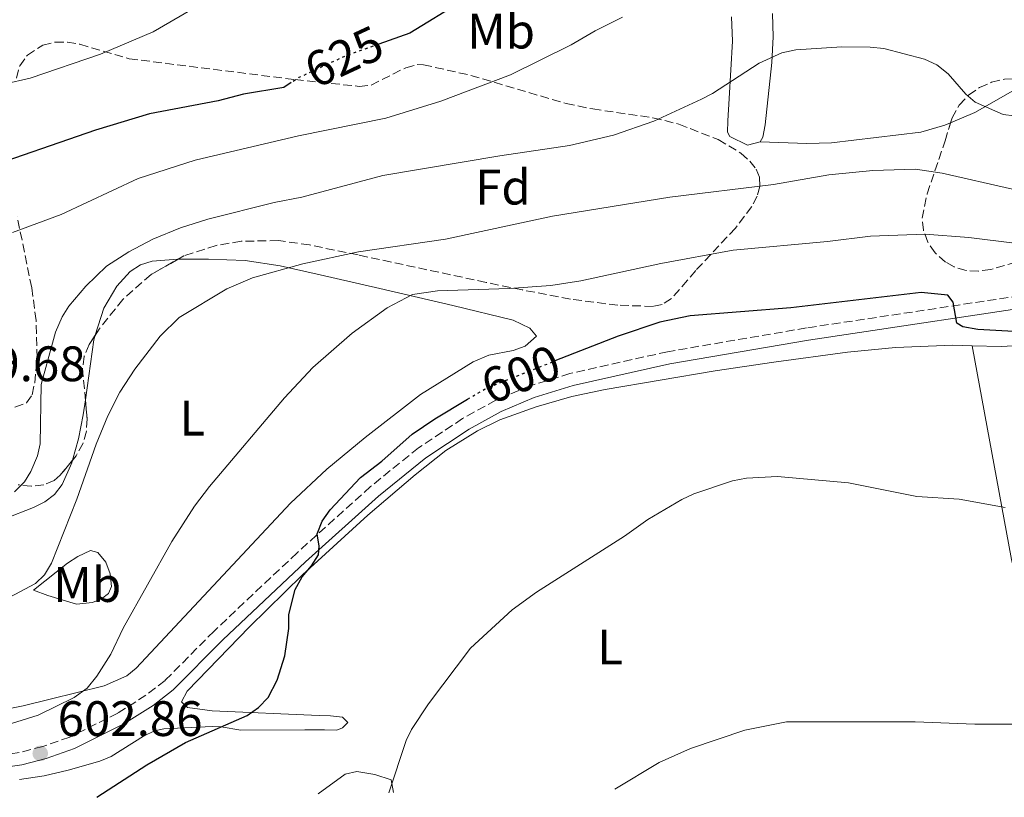
# Model space of a CAD drawing. Units: metres. Extents: x 607556 to 611009, y 4722327 to 4724694.
# Drawn here: x 610386 to 610584, y 4722371 to 4722528 of the extents above; entities that cross this region are included whole.
import ezdxf
from ezdxf.enums import TextEntityAlignment as Align

# ---------------------------------------------------------------- set-up
doc = ezdxf.new("R2010")
doc.units = ezdxf.units.M
doc.header["$MEASUREMENT"] = 0
doc.linetypes.add('DGN Style 3', pattern=[2.435890702152634, 1.739921930109024, -0.6959687720436097])
doc.linetypes.add('DGN Style 5', pattern=[1.217945351076317, 0.5219765790327072, -0.6959687720436097])
for name, color, linetype, lineweight in [('Camino', 7, 'DGN Style 3', 0), ('Cota de curva de nivel directora', 7, 'Continuous', 0), ('Cota de punto acotado terreno', 7, 'Continuous', 0), ('Curva de nivel directora', 30, 'Continuous', 30), ('Curva de nivel directora no vista', 30, 'DGN Style 5', 30), ('Curva de nivel intermedia', 30, 'Continuous', 0), ('Etiqueta de uso rústico', 92, 'Continuous', 0), ('Etiqueta de zona arbolada', 92, 'Continuous', 0), ('Línea de cambio de uso (parcela vista)', 92, 'Continuous', 0), ('Margen derecho', 7, 'Continuous', 0), ('Punto acotado terreno (símbolo)', 7, 'Continuous', 0), ('Zona arbolada', 92, 'DGN Style 3', 0)]:
    doc.layers.add(name, color=color, linetype=linetype, lineweight=lineweight)
doc.styles.add('Style-Arial', font='arial.ttf')

# ---------------------------------------------------------------- blocks, each defined once
blk = doc.blocks.new('5PATER')
at = {"layer": 'Punto acotado terreno (símbolo)', "linetype": 'Continuous', "lineweight": 0}
h = blk.add_hatch(color=51, dxfattribs=at)
edge = h.paths.add_edge_path()
edge.add_ellipse((0, 0), major_axis=(-0.1095731443231308, -0.1110710700762829), ratio=0.9994222409660317, start_angle=0, end_angle=360)

msp = doc.modelspace()

# ---------------------------------------------------------------- linework, layer by layer
at = {"layer": 'Camino', "color": 7, "linetype": 'DGN Style 3', "lineweight": 0}
msp.add_polyline3d([(610597.05, 4722473.869999999, 601.7200000000012), (610544.4299999994, 4722465.939999999, 598.5399999999937), (610516.4899999974, 4722461.16, 598.5500000000029), (610496.859999998, 4722456.779999999, 598.8999999999943), (610488.8200000003, 4722454.27, 599.0399999999936), (610481.9400000004, 4722451.390000001, 599.2700000000041), (610475.2699999984, 4722447.7, 599.25), (610466.3999999971, 4722441.810000001, 599.3800000000048), (610456.7499999999, 4722434.020000001, 599.529999999999), (610441.989999999, 4722420.699999999, 600.279999999999), (610425.2699999998, 4722404.930000001, 601.1300000000048), (610415.4200000014, 4722395.000000001, 601.7700000000041), (610411.5700000002, 4722392.03, 601.800000000003), (610405.8999999973, 4722388.420000001, 602.1600000000036), (610396.2500000002, 4722383.61, 602.779999999999), (610390.8099999976, 4722381.710000001, 602.8500000000059), (610386.0899999992, 4722380.49, 602.7400000000056), (610372.3999999987, 4722378.49, 602.929999999993), (610355.2600000015, 4722377.300000001, 603.6699999999984), (610338.5799999982, 4722377.66, 603.8999999999943), (610308.5700000008, 4722378.230000001, 603.5000000000001), (610277.6900000018, 4722379.470000001, 603.5800000000017), (610265.3500000014, 4722380.890000001, 603.9700000000013), (610236.969999999, 4722385.250000001, 604.8800000000048)], dxfattribs=at)
at = {"layer": 'Curva de nivel directora', "color": 30, "linetype": 'Continuous', "lineweight": 30, "flags": 128}
for points, elevation in [([(610475.1999999991, 4722531.710000002), (610464.6699999992, 4722525.24), (610458.4100000006, 4722523.050000003)], 625.0000000000001), ([(610440.8199999998, 4722515.310000002), (610439.2999999998, 4722514.300000002), (610431.1900000006, 4722512.970000002), (610426.1300000001, 4722511.65), (610412.2599999986, 4722509), (610401.4499999993, 4722505.77), (610377.6699999992, 4722497.570000002)], 625.0000000000001), ([(610595.7800000004, 4722464.689999999), (610578.9299999994, 4722465.600000001), (610575.8699999994, 4722466.170000002), (610574.6699999992, 4722466.910000001), (610573.9600000005, 4722471.100000001), (610572.8799999988, 4722472.53), (610567.4800000008, 4722473.070000002), (610541.28, 4722469.980000001), (610521.0199999983, 4722468.370000001), (610514.9499999996, 4722467.100000001), (610506.5699999998, 4722464.32), (610493.8499999995, 4722459.300000001)], 600.0000000000002), ([(610401.6900000006, 4722371.480000001), (610411.7800000003, 4722377.990000002), (610419.5199999985, 4722382.5), (610431.9500000007, 4722387.940000001), (610434.2199999993, 4722389.560000001), (610436.1500000005, 4722391.57), (610437.9400000009, 4722395.060000001), (610439.480000001, 4722399.960000001), (610440.3399999993, 4722405.430000001), (610440.3499999982, 4722408.250000001), (610441.5899999987, 4722413.330000003), (610442.9900000001, 4722415.830000001), (610444.89, 4722418.039999999), (610446.3000000005, 4722420.280000002), (610446.3999999987, 4722422.04), (610446.0099999999, 4722424.520000001), (610447.0400000003, 4722427.029999999), (610448.6099999994, 4722429.350000001), (610454.7000000003, 4722435.850000001), (610459.0299999998, 4722439.160000003), (610465.1299999997, 4722444.590000001), (610469.7000000007, 4722447.680000001), (610476.2599999986, 4722451.58)], 600.0000000000005)]:
    msp.add_lwpolyline(points, dxfattribs=dict(at, elevation=elevation))
at = {"layer": 'Curva de nivel directora no vista', "color": 30, "linetype": 'DGN Style 5', "lineweight": 30, "flags": 128}
for points, elevation in [([(610458.4100000006, 4722523.050000003), (610452.0099999991, 4722520.820000002), (610442.3499999987, 4722516.32), (610440.8199999998, 4722515.310000002)], 625.0000000000005), ([(610476.2599999986, 4722451.58), (610479.6799999984, 4722453.609999999), (610481.9699999995, 4722454.610000002), (610493.8499999995, 4722459.300000001)], 600.0000000000005)]:
    msp.add_lwpolyline(points, dxfattribs=dict(at, elevation=elevation))
at = {"layer": 'Curva de nivel intermedia', "color": 30, "linetype": 'Continuous', "lineweight": 0, "flags": 128}
for points, elevation in [([(610420.5300000011, 4722529.91), (610413.0600000012, 4722525.550000002), (610402.4200000016, 4722521.060000001), (610388.2599999995, 4722516.230000001), (610382.9700000011, 4722515.029999998)], 630.0000000000001), ([(610507.4400000017, 4722528.460000002), (610501.9200000007, 4722525.730000001), (610497.1100000006, 4722522.890000001), (610484.890000001, 4722516.899999999), (610470.920000001, 4722511.590000001), (610459.8300000001, 4722508.140000001), (610442.2300000002, 4722504.619999999), (610421.480000001, 4722499.699999999), (610410.0400000013, 4722496.009999999), (610394.5400000004, 4722488.77), (610384.7300000002, 4722485.15)], 620.0000000000001), ([(610586.2400000007, 4722508.630000001), (610584.03, 4722508.929999998), (610578.3700000006, 4722511.369999999), (610576.4800000018, 4722513.01), (610572.9300000002, 4722517.109999999), (610570.6900000006, 4722518.869999998), (610568.2100000017, 4722520.029999998), (610559.9999999997, 4722522.189999999), (610557.2400000015, 4722522.429999999), (610551.5799999997, 4722522.55), (610542.3200000017, 4722521.91), (610539.4900000019, 4722521.310000001), (610534.9299999998, 4722519.21), (610525.530000001, 4722513.130000001), (610523.3000000002, 4722511.999999999)], 615), ([(610523.3000000002, 4722511.999999999), (610513.7600000005, 4722507.550000002), (610505.6500000012, 4722504.769999999), (610496.7500000007, 4722502.640000001), (610482.7500000017, 4722500.600000001), (610459.24, 4722496.59), (610442.9100000019, 4722492.279999998), (610437.3799999999, 4722491.189999999), (610424.0300000013, 4722487.83), (610418.5199999994, 4722486.08), (610412.9400000004, 4722483.789999999), (610408.1300000002, 4722481.289999999), (610403.6599999999, 4722478.38), (610399.5100000014, 4722474.369999998), (610396.0600000003, 4722470.3), (610394.7300000003, 4722468.179999999), (610393.3800000004, 4722465.109999999), (610390.5100000004, 4722454.54), (610390.3000000003, 4722442.619999999), (610389.7300000002, 4722440.189999999), (610388.4500000017, 4722437.080000001), (610387.1200000017, 4722434.959999999), (610385.1300000002, 4722432.98)], 615), ([(610557.7700000012, 4722497.609999999), (610548.9500000011, 4722496.749999999), (610537.7800000019, 4722494.789999999), (610516.9500000001, 4722492.279999998), (610493.3399999999, 4722488.420000001), (610471.8300000007, 4722483.81), (610454.3000000002, 4722481.25), (610443.1300000009, 4722478.850000001), (610432.99, 4722476.050000001), (610427.8600000002, 4722473.840000001), (610418.24, 4722468.029999999), (610414.4600000003, 4722464.27), (610409.3399999995, 4722457.630000001), (610406.2999999997, 4722453.029999998), (610403.8800000012, 4722448.27), (610401.540000001, 4722442.57), (610397.6900000019, 4722431.460000002), (610392.5800000001, 4722418.609999999), (610391.1699999997, 4722416.249999999), (610389.3800000015, 4722414.480000001), (610380.9900000007, 4722410.09)], 609.9999999999999), ([(610585.900000001, 4722493.84), (610571.7700000001, 4722497.09), (610566.3400000008, 4722497.88), (610557.7700000012, 4722497.609999999)], 609.9999999999999), ([(610586.2800000008, 4722482.989999999), (610577.1200000012, 4722484.16), (610568.3000000011, 4722484.819999999), (610557.350000001, 4722484.42), (610548.6500000017, 4722483.319999999), (610529.7100000007, 4722481.569999999), (610515.1399999995, 4722478.930000001), (610499.0599999997, 4722475.4), (610493.0300000014, 4722474.490000002), (610484.6600000006, 4722473.859999998), (610470.2100000002, 4722473.429999999), (610465.1600000008, 4722472.699999998), (610460.1100000016, 4722469.970000002), (610453.0799999997, 4722464.88), (610445.1600000005, 4722457.959999999), (610439.4500000018, 4722451.909999999), (610424.3900000012, 4722434.039999999), (610421.3100000012, 4722430.08), (610416.7600000004, 4722422.95), (610406.9900000005, 4722405.490000002), (610404.5400000005, 4722400.300000001), (610401.7199999997, 4722395.88), (610399.7500000006, 4722393.45), (610397.1700000013, 4722391.560000001), (610389.9100000013, 4722388.000000001), (610378.2600000015, 4722384.410000001)], 605), ([(610460.4300000012, 4722372.41), (610463.9100000014, 4722382.890000001), (610464.990000001, 4722385.130000001), (610468.4400000023, 4722390.289999999), (610476.8300000008, 4722401.470000001), (610485.2199999995, 4722409.21), (610490.1300000001, 4722412.779999999), (610507.8500000007, 4722424.039999999), (610512.54, 4722427.359999999), (610519.3399999995, 4722431.390000001), (610521.8099999994, 4722432.579999999), (610529.560000001, 4722435.199999998), (610532.3900000007, 4722435.679999999), (610538.6200000001, 4722436.07), (610552.8800000006, 4722434.749999999), (610566.6400000004, 4722432.009999999), (610575.1400000007, 4722431.470000001), (610584.4200000013, 4722429.800000001)], 595.0000000000001), ([(610505.8800000014, 4722373.119999998), (610514.7900000009, 4722378.460000001), (610521.1299999999, 4722381.310000001), (610532.0599999998, 4722385.01), (610540.4000000015, 4722386.689999999), (610566.2900000017, 4722386.689999999), (610578.3200000015, 4722386.199999999), (610588.8800000004, 4722386.21), (610594.6500000017, 4722386.59), (610603.350000001, 4722388.039999999), (610617.2600000005, 4722388.650000001), (610626.4100000013, 4722389.890000001), (610632.0700000008, 4722390.17), (610640.0700000006, 4722390.119999999), (610645.4500000007, 4722389.300000002), (610648.0600000013, 4722388.600000001), (610655.8399999997, 4722385.570000002), (610658.0700000004, 4722384.429999999), (610665.6000000008, 4722375.640000001)], 590)]:
    msp.add_lwpolyline(points, dxfattribs=dict(at, elevation=elevation))
at = {"layer": 'Línea de cambio de uso (parcela vista)', "color": 92, "linetype": 'Continuous', "lineweight": 0, "extrusion": (0.04033689330995605, -0.1004555703339063, 0.9941235403243357), "elevation": -449167.0774419787, "flags": 128}
msp.add_lwpolyline([(2326136.551892762, 4130568.815976704), (2326135.930652252, 4130568.058481405), (2326129.878853891, 4130557.412901127)], dxfattribs=at)
at = {"layer": 'Línea de cambio de uso (parcela vista)', "color": 92, "linetype": 'Continuous', "lineweight": 0, "extrusion": (-0.0583134276752696, -0.126188702234043, 0.9902908439348762), "elevation": -630933.2849733027, "flags": 128}
msp.add_lwpolyline([(-1426704.245404514, 4498898.482638157), (-1426732.480556348, 4498935.09845852), (-1426757.742253979, 4498971.210721433)], dxfattribs=at)
at = {"layer": 'Línea de cambio de uso (parcela vista)', "color": 92, "linetype": 'Continuous', "lineweight": 0, "extrusion": (0.6386256866264238, -0.1600402131846217, 0.7526914125621132), "elevation": -365505.1692207054, "flags": 128}
msp.add_lwpolyline([(4729180.885970641, 418795.81803318), (4729177.860790352, 418795.3820257126), (4729172.903504246, 418795.0470422206), (4729168.458635036, 418795.196501461)], dxfattribs=at)
at = {"layer": 'Línea de cambio de uso (parcela vista)', "color": 92, "linetype": 'Continuous', "lineweight": 0}
for points in [[(610535.1600000003, 4722503.41, 613.1699999999983), (610532.5899999999, 4722502.74, 612.9499999999971), (610529.0099999999, 4722504.449999999, 612.6699999999983), (610528.5700000003, 4722505.32, 612.5800000000017), (610528.6299999999, 4722507.640000001, 613.0500000000029), (610528.9000000004, 4722512.15, 614.8800000000047), (610529.5700000003, 4722523.640000001, 616.6000000000058), (610529.3499999996, 4722528.560000001, 617.3999999999943)], [(610537.6399999997, 4722529.25, 616.4799999999959), (610537.7599999999, 4722524.529999999, 615.8600000000006), (610537.4900000002, 4722519.369999999, 615.1600000000036), (610536.1100000005, 4722506.789999999, 613.4400000000023), (610535.6600000003, 4722504.359999999, 613.25), (610535.1600000003, 4722503.41, 613.1699999999983)], [(610573.4419, 4722507.2293, 613.9685000000027), (610578.3200000003, 4722509.289999999, 614.2100000000064), (610586.8700000001, 4722514.17, 615.4600000000064), (610590.7038000004, 4722516.032600001, 615.7312999999995)], [(610535.1600000003, 4722503.41, 613.1699999999983), (610544.4900000002, 4722503.09, 612.8800000000047), (610549.4800000006, 4722503.220000001, 612.8399999999965), (610567.4600000001, 4722505.350000001, 613.75), (610572.2599999999, 4722506.730000001, 613.9100000000036), (610573.4419, 4722507.2293, 613.9685000000027)], [(610577.7800000003, 4722462.369999999, 598.8099999999977), (610583.5899999999, 4722462.189999999, 599.2599999999948), (610589.7100000001, 4722462.560000001, 599.6600000000036), (610594.6699999999, 4722463.189999999, 599.8099999999977), (610599.5599999996, 4722464.25, 599.9199999999983), (610602.4900000002, 4722465.199999999, 600.1699999999983), (610611.4600000001, 4722469.470000001, 601.6399999999994), (610614.8099999996, 4722470.57, 601.9600000000064), (610644.0899999999, 4722477.326500001, 602.9703000000009), (610664.9500000002, 4722482.140000001, 603.6900000000023), (610674.6500000004, 4722484.51, 603.3300000000017), (610693.8899999997, 4722488.960000001, 602.0800000000017), (610705.9299999997, 4722490.74, 601.1000000000058), (610718.2699999996, 4722491.859999999, 599.5), (610736.4738999996, 4722492.5383, 597.4296000000032), (610759.3300000001, 4722493.390000001, 594.8300000000017), (610783.7699999996, 4722494.609999999, 592.3099999999977), (610793.6900000004, 4722495.600000001, 591.5500000000029), (610803.1600000003, 4722497.16, 590.820000000007)], [(610379.5099999999, 4722388.41, 606), (610386.8499999996, 4722389.9, 605.6499999999943), (610403.1399999997, 4722393.890000001, 604.6999999999971), (610407.7000000002, 4722395.930000001, 604.4199999999983), (610409.6100000005, 4722397.5, 604.279999999999), (610440.6699999999, 4722430.699999999, 602.1900000000023), (610447.9699999997, 4722437.49, 602.0399999999936), (610455.6500000004, 4722443.9, 602), (610466.79, 4722452.52, 602.0599999999977), (610477.4100000003, 4722459.100000001, 602.2700000000041), (610480.5499999998, 4722460.49, 602.1199999999953), (610485.4199999999, 4722461.41, 601.4600000000064), (610487.8399999999, 4722462.26, 601.1600000000036), (610490.1200000001, 4722464.300000001, 601.1100000000006), (610488.7800000003, 4722465.92, 601.7899999999936), (610485.4400000004, 4722467.529999999, 602.8399999999965), (610473.3300000001, 4722470.449999999, 603.9600000000064), (610458.6399999997, 4722473.869999999, 605.8800000000047), (610446.5899999999, 4722476.66, 607.7100000000064), (610438.5599999996, 4722478.41, 609.3099999999977), (610431.5199999996, 4722479.5, 610.8800000000047), (610424.1600000003, 4722479.800000001, 612.3300000000017), (610418.0799000004, 4722479.800000001, 612.9807000000001)], [(610418.0799000004, 4722479.800000001, 612.9807000000001), (610417.9000000004, 4722479.800000001, 613), (610412.8499999996, 4722479.41, 612.8899999999994), (610410.4900000002, 4722478.67, 613.070000000007), (610408.3899999997, 4722477.289999999, 613.320000000007), (610405.6900000004, 4722474.350000001, 613.4700000000012), (610403.0899999999, 4722469.91, 613.1699999999983), (610401.3658999996, 4722464.490300001, 612.6919999999955)], [(610386.1500000004, 4722375.09, 602.25), (610391.0899999999, 4722375.789999999, 601.9700000000012), (610395.9600000001, 4722376.930000001, 601.570000000007), (610402.2999999998, 4722378.75, 601.1000000000058), (610404.5999999996, 4722379.710000001, 600.9900000000052), (610411.0599999996, 4722383.800000001, 600.75), (610413.3099999996, 4722384.83, 600.6399999999994), (610415.1900000004, 4722385.27, 600.5200000000041), (610424.8700000001, 4722385.710000001, 599.779999999999), (610426.6799999997, 4722385.680000001, 599.6600000000036), (610430.6399999997, 4722384.980000001, 599.3699999999953), (610443.5599999996, 4722385.039999999, 598.8000000000029), (610447.5099999999, 4722385.060000001, 597.3600000000006), (610449.9800000006, 4722385.02, 597.1300000000047), (610451.0999999996, 4722385.439999999, 597.0800000000017), (610452.1699999999, 4722386.52, 597.0800000000017), (610451.0899999999, 4722387.59, 597.3600000000006), (610448.6900000004, 4722387.9, 598.0399999999936), (610446.4199999999, 4722387.930000001, 598.5099999999948), (610424.8700000001, 4722388.91, 600.2400000000052), (610419.9500000002, 4722389.57, 600.8000000000029), (610418.7599999999, 4722390.680000001, 601.6699999999983), (610419.8700000001, 4722392.850000001, 601.1499999999943), (610432.4000000004, 4722405.77, 600.5800000000017), (610443.0700000003, 4722416.230000001, 600.1300000000047), (610456.2400000002, 4722428.279999999, 599.4600000000064), (610465.7100000001, 4722436.390000001, 598.9799999999959), (610471.8899999997, 4722441.26, 598.75), (610478.25, 4722445.26, 598.8099999999977), (610482.7699999996, 4722447.430000001, 598.8399999999965), (610490.04, 4722450.07, 598.6600000000036), (610497.25, 4722452.119999999, 598.4400000000023), (610503.9299999997, 4722453.550000001, 598.2299999999959), (610526.0999999996, 4722457.32, 597.3999999999943), (610537.8600000005, 4722459.060000001, 597.5), (610552.7199999997, 4722461.050000001, 598.1600000000036), (610562.3700000001, 4722462.029999999, 598.3000000000029), (610573.9100000003, 4722462.480000001, 598.5099999999948), (610577.7800000003, 4722462.369999999, 598.8099999999977)], [(610396.8304000003, 4722439.3158, 611.0483999999997), (610396.6900000004, 4722438.810000001, 611.0599999999977), (610394.7400000002, 4722434.439999999, 611.4600000000064), (610393.1799999997, 4722432.449999999, 611.8300000000017), (610391.2199999997, 4722430.980000001, 612.3000000000029), (610388.9800000006, 4722429.83, 612.7400000000052), (610383.1399999997, 4722427.550000001, 613.4700000000012), (610378.2800000003, 4722426.75, 613.9499999999971), (610363.1699999999, 4722428.550000001, 614.6199999999953), (610350.8600000005, 4722430.26, 616.0500000000029), (610348.1299999999, 4722430.350000001, 615.8899999999994), (610342.7000000002, 4722429.180000001, 615.1900000000023), (610338.1500000004, 4722427.029999999, 615.070000000007), (610334.4600000001, 4722424.470000001, 614.8999999999943), (610332.8300000001, 4722422.58, 614.679999999993), (610330.1799999997, 4722418.25, 614.179999999993), (610328.75, 4722417.26, 614.0399999999936), (610326.29, 4722416.619999999, 613.8999999999943), (610317.2599999999, 4722416.850000001, 613.179999999993), (610309.8300000001, 4722418.25, 612.570000000007), (610307.3700000001, 4722418.310000001, 612.3600000000006), (610304.4299999997, 4722417.77, 611.929999999993), (610295.0300000003, 4722415.32, 609.4499999999971), (610278.1399999997, 4722411.65, 608.3000000000029)], [(610397.6200000001, 4722410.34, 607.5), (610391.8700000001, 4722412.109999999, 609.2200000000012), (610388.9900000002, 4722413.180000001, 609.7899999999936), (610395.79, 4722418.59, 609.2200000000012), (610397.8499999996, 4722419.949999999, 608.6000000000058), (610400.4400000004, 4722421.130000001, 607.779999999999), (610401.8799999999, 4722420.779999999, 607.5), (610403.5199999996, 4722418.779999999, 606.9499999999971), (610404.4100000003, 4722416.480000001, 606.6300000000047), (610404.6600000003, 4722413.92, 606.6300000000047), (610404.0700000003, 4722412.529999999, 606.6300000000047), (610402.6399999997, 4722411.439999999, 606.6300000000047), (610400.8499999996, 4722410.720000001, 606.3500000000058), (610397.6200000001, 4722410.34, 607.5)], [(610446.25, 4722372.180000001, 597.0899999999965), (610451.6200000001, 4722376.16, 596.5200000000041), (610453.9900000002, 4722376.67, 595.929999999993), (610457.6399999997, 4722376.039999999, 595.4700000000012), (610460.8700000001, 4722375.02, 594.8399999999965), (610461.3799999999, 4722372.42, 594.4100000000036)]]:
    msp.add_polyline3d(points, dxfattribs=at)
at = {"layer": 'Margen derecho', "color": 7, "linetype": 'Continuous', "lineweight": 0}
msp.add_polyline3d([(610597.4799999992, 4722471.410000001, 601.7200000000012), (610544.8200000006, 4722463.470000002, 598.5399999999937), (610516.969999998, 4722458.710000001, 598.5500000000029), (610497.5100000007, 4722454.360000002, 598.8999999999943), (610489.6799999987, 4722451.92, 599.0399999999936), (610483.0300000012, 4722449.130000001, 599.2700000000041), (610476.5699999993, 4722445.560000001, 599.25), (610467.879999999, 4722439.790000002, 599.3800000000048), (610458.3700000005, 4722432.120000001, 599.529999999999), (610443.6899999997, 4722418.859999999, 600.279999999999), (610427.0100000009, 4722403.15, 601.1300000000048), (610417.0799999977, 4722393.119999999, 601.7700000000041), (610413.010000002, 4722389.980000001, 601.800000000003), (610407.1400000001, 4722386.240000002, 602.1600000000036), (610397.2199999981, 4722381.300000002, 602.779999999999), (610391.5300000019, 4722379.310000001, 602.8500000000059), (610386.5799999987, 4722378.029999999, 602.7400000000056), (610372.6700000013, 4722376, 602.929999999993), (610355.3199999996, 4722374.800000002, 603.6699999999984), (610338.5300000012, 4722375.160000003, 603.8999999999943), (610308.4899999981, 4722375.730000001, 603.5000000000001), (610277.4999999995, 4722376.980000001, 603.5800000000017)], dxfattribs=at)
at = {"layer": 'Zona arbolada', "color": 92, "linetype": 'DGN Style 3', "lineweight": 0}
for points in [[(610385.5199999996, 4722516.210000001, 633.029999999999), (610386.1799999997, 4722518.66, 632.9199999999983), (610387.7199999997, 4722520.850000001, 632.7200000000012), (610390.8399999999, 4722522.859999999, 632.3600000000006), (610393.2999999998, 4722523.480000001, 632.0800000000017), (610395.7800000003, 4722523.480000001, 631.7899999999936), (610398.2699999996, 4722523.02, 631.5), (610408.2100000001, 4722520.119999999, 630.3699999999953), (610441.5599999996, 4722515.930000001, 626.8999999999943), (610454.4900000002, 4722514.550000001, 625.75), (610456.9000000004, 4722514.83, 625.4100000000036), (610463.8300000001, 4722518.32, 624.0899999999965), (610466.1500000004, 4722518.949999999, 623.6600000000036), (610467.4000000004, 4722518.92, 623.4499999999971), (610476.9400000004, 4722516.76, 622.0899999999965), (610496.0899999999, 4722511.109999999, 619.3699999999953), (610501.4400000004, 4722510.01, 618.3999999999943), (610513.5599999996, 4722508.25, 615.9600000000064), (610518.7999999998, 4722506.949999999, 614.9100000000036), (610526.7100000001, 4722503.850000001, 613.3699999999953), (610531.2699999996, 4722501.09, 612.3300000000017), (610533.0300000003, 4722499.539999999, 611.8099999999977), (610534.3200000003, 4722497.890000001, 611.2899999999936), (610535.0099999999, 4722496.25, 610.8099999999977), (610535.0700000003, 4722494.41, 610.3999999999943), (610534.5, 4722492.439999999, 610.1600000000036), (610533.4199999999, 4722490.369999999, 610.0399999999936), (610530.1699999999, 4722486.050000001, 610), (610522.1699999999, 4722477.52, 609.6600000000036), (610520.5199999996, 4722475.539999999, 608.9600000000064), (610517.2800000003, 4722471.850000001, 606.3800000000047), (610515.4199999999, 4722470.680000001, 605.3600000000006), (610513.5800000001, 4722470.289999999, 605.070000000007), (610506.5099999999, 4722470.52, 605.9799999999959), (610496.9500000002, 4722471.74, 608.7100000000064), (610487.29, 4722473.59, 611.8800000000047), (610480, 4722475.109999999, 613.7100000000064), (610454.2599999999, 4722480.630000001, 616.4199999999983), (610444.5, 4722482.640000001, 616.6100000000006), (610438.2100000001, 4722483.52, 616.3099999999977), (610430.7100000001, 4722483.380000001, 615.8899999999994), (610425.7100000001, 4722482.539999999, 615.6199999999953), (610419.1900000004, 4722480.430000001, 615.2700000000041), (610412.5999999996, 4722476.689999999, 614.779999999999), (610406.9500000002, 4722471.699999999, 614.3300000000017), (610402.1399999997, 4722465.699999999, 614.1699999999983), (610400.1500000004, 4722462.59, 614.2599999999948), (610399.1699999999, 4722460.27, 614.3999999999943), (610398.8099999996, 4722457.84, 614.6199999999953), (610399.75, 4722447.67, 615.8600000000006), (610399.5999999996, 4722445.17, 616.1999999999971), (610398.9199999999, 4722442.75, 616.5200000000041), (610397.5499999998, 4722440.189999999, 616.8500000000058), (610394.3399999999, 4722436.289999999, 617.4700000000012), (610393.0899999999, 4722435.27, 617.6999999999971), (610391.04, 4722434.350000001, 618.070000000007), (610388.5700000003, 4722434.08, 618.4799999999959), (610385.8499999996, 4722434.369999999, 618.9199999999983)], [(610385.5199999996, 4722516.210000001, 633.029999999999), (610386.1799999997, 4722518.66, 632.9199999999983), (610387.7199999997, 4722520.850000001, 632.7200000000012), (610390.8399999999, 4722522.859999999, 632.3600000000006), (610393.2999999998, 4722523.480000001, 632.0800000000017), (610395.7800000003, 4722523.480000001, 631.7899999999936), (610398.2699999996, 4722523.02, 631.5), (610408.2100000001, 4722520.119999999, 630.3699999999953), (610441.5599999996, 4722515.930000001, 626.8999999999943), (610454.4900000002, 4722514.550000001, 625.75), (610456.9000000004, 4722514.83, 625.4100000000036), (610463.8300000001, 4722518.32, 624.0899999999965), (610466.1500000004, 4722518.949999999, 623.6600000000036), (610467.4000000004, 4722518.92, 623.4499999999971), (610476.9400000004, 4722516.76, 622.0899999999965), (610496.0899999999, 4722511.109999999, 619.3699999999953), (610501.4400000004, 4722510.01, 618.3999999999943), (610513.5599999996, 4722508.25, 615.9600000000064), (610518.7999999998, 4722506.949999999, 614.9100000000036), (610526.7100000001, 4722503.850000001, 613.3699999999953), (610531.2699999996, 4722501.09, 612.3300000000017), (610533.0300000003, 4722499.539999999, 611.8099999999977), (610534.3200000003, 4722497.890000001, 611.2899999999936), (610535.0099999999, 4722496.25, 610.8099999999977), (610535.0700000003, 4722494.41, 610.3999999999943), (610534.5, 4722492.439999999, 610.1600000000036), (610533.4199999999, 4722490.369999999, 610.0399999999936), (610530.1699999999, 4722486.050000001, 610), (610522.1699999999, 4722477.52, 609.6600000000036), (610520.5199999996, 4722475.539999999, 608.9600000000064), (610517.2800000003, 4722471.850000001, 606.3800000000047), (610515.4199999999, 4722470.680000001, 605.3600000000006), (610513.5800000001, 4722470.289999999, 605.070000000007), (610506.5099999999, 4722470.52, 605.9799999999959), (610496.9500000002, 4722471.74, 608.7100000000064), (610487.29, 4722473.59, 611.8800000000047), (610480, 4722475.109999999, 613.7100000000064), (610454.2599999999, 4722480.630000001, 616.4199999999983), (610444.5, 4722482.640000001, 616.6100000000006), (610438.2100000001, 4722483.52, 616.3099999999977), (610430.7100000001, 4722483.380000001, 615.8899999999994), (610425.7100000001, 4722482.539999999, 615.6199999999953), (610419.1900000004, 4722480.430000001, 615.2700000000041), (610418.0799000004, 4722479.800000001, 615.1875)], [(610588.9800000006, 4722479.880000001, 609.8600000000006), (610581.5300000003, 4722477.710000001, 610.4100000000036), (610579.0499999998, 4722477.380000001, 610.7200000000012), (610576.5800000001, 4722477.5, 611.1000000000058), (610574.1200000001, 4722478.24, 611.5800000000017), (610572.4299999997, 4722479.180000001, 611.9600000000064), (610570.3099999996, 4722481.039999999, 612.5899999999965), (610568.8300000001, 4722483.220000001, 613.2599999999948), (610567.9800000006, 4722485.59, 613.9600000000064), (610567.7100000001, 4722488.029999999, 614.6600000000036), (610568.7199999997, 4722492.949999999, 616.070000000007), (610572.3200000003, 4722503.600000001, 618.8500000000058), (610573.0199999996, 4722505.9, 618.7899999999936), (610573.75, 4722508.199999999, 618.1699999999983), (610575.1600000003, 4722510.789999999, 617.6999999999971), (610577.0499999998, 4722512.82, 617.6999999999971), (610579.2400000002, 4722514.33, 617.6999999999971), (610581.6699999999, 4722515.380000001, 617.6999999999971), (610584.2599999999, 4722516.01, 617.6999999999971)], [(610573.4419, 4722507.2293, 618.431700000001), (610573.75, 4722508.199999999, 618.1699999999983), (610575.1600000003, 4722510.789999999, 617.6999999999971), (610577.0499999998, 4722512.82, 617.6999999999971), (610579.2400000002, 4722514.33, 617.6999999999971), (610581.6699999999, 4722515.380000001, 617.6999999999971), (610584.2599999999, 4722516.01, 617.6999999999971), (610589.6200000001, 4722516.220000001, 617.6999999999971), (610590.7038000004, 4722516.032600001, 617.6999999999971)], [(610588.9800000006, 4722479.880000001, 609.8600000000006), (610581.5300000003, 4722477.710000001, 610.4100000000036), (610579.0499999998, 4722477.380000001, 610.7200000000012), (610576.5800000001, 4722477.5, 611.1000000000058), (610574.1200000001, 4722478.24, 611.5800000000017), (610572.4299999997, 4722479.180000001, 611.9600000000064), (610570.3099999996, 4722481.039999999, 612.5899999999965), (610568.8300000001, 4722483.220000001, 613.2599999999948), (610567.9800000006, 4722485.59, 613.9600000000064), (610567.7100000001, 4722488.029999999, 614.6600000000036), (610568.7199999997, 4722492.949999999, 616.070000000007), (610572.3200000003, 4722503.600000001, 618.8500000000058), (610573.0199999996, 4722505.9, 618.7899999999936), (610573.4419, 4722507.2293, 618.431700000001)], [(610385.2199999997, 4722450.02, 622.2899999999936), (610387.5499999998, 4722450.859999999, 622.2200000000012), (610388.7000000002, 4722452.49, 622.3000000000029), (610389.2000000002, 4722454.92, 622.5099999999948), (610389.7000000002, 4722459.9, 622.9700000000012), (610389.4800000006, 4722467.439999999, 623.779999999999), (610388.5999999996, 4722474.029999999, 624.6000000000058), (610385.6600000003, 4722488.380000001, 626.8999999999943)], [(610385.2199999997, 4722450.02, 622.2899999999936), (610387.5499999998, 4722450.859999999, 622.2200000000012), (610388.7000000002, 4722452.49, 622.3000000000029), (610389.2000000002, 4722454.92, 622.5099999999948), (610389.7000000002, 4722459.9, 622.9700000000012), (610389.4800000006, 4722467.439999999, 623.779999999999), (610388.5999999996, 4722474.029999999, 624.6000000000058), (610385.6600000003, 4722488.380000001, 626.8999999999943)], [(610418.0799000004, 4722479.800000001, 615.1875), (610412.5999999996, 4722476.689999999, 614.779999999999), (610406.9500000002, 4722471.699999999, 614.3300000000017), (610402.1399999997, 4722465.699999999, 614.1699999999983), (610401.3658999996, 4722464.490300001, 614.2050000000017)], [(610401.3658999996, 4722464.490300001, 614.2050000000017), (610400.1500000004, 4722462.59, 614.2599999999948), (610399.1699999999, 4722460.27, 614.3999999999943), (610398.8099999996, 4722457.84, 614.6199999999953), (610399.3975000001, 4722451.484099999, 615.3950000000041)], [(610399.3975000001, 4722451.484099999, 615.3950000000041), (610399.75, 4722447.67, 615.8600000000006), (610399.5999999996, 4722445.17, 616.1999999999971), (610398.9199999999, 4722442.75, 616.5200000000041), (610397.5499999998, 4722440.189999999, 616.8500000000058), (610396.8304000003, 4722439.3158, 616.9890000000014)], [(610396.8304000003, 4722439.3158, 616.9890000000014), (610394.3399999999, 4722436.289999999, 617.4700000000012), (610393.0899999999, 4722435.27, 617.6999999999971), (610391.04, 4722434.350000001, 618.070000000007), (610388.5700000003, 4722434.08, 618.4799999999959), (610385.8499999996, 4722434.369999999, 618.9199999999983)]]:
    msp.add_polyline3d(points, dxfattribs=at)

# ---------------------------------------------------------------- block references
at = {"layer": 'Punto acotado terreno (símbolo)', "color": 7, "linetype": 'Continuous', "lineweight": 0, "xscale": 10, "yscale": 10, "zscale": 10}
msp.add_blockref('5PATER', (610390.3099999991, 4722380.32, 602.8600000000006), dxfattribs=at)

# ---------------------------------------------------------------- texts
at = {"layer": 'Cota de curva de nivel directora', "color": 7, "linetype": 'Continuous', "lineweight": 0, "style": 'Style-Arial'}
for s, rotation, p in [('625', 24.97144000000001, (610451.4158403376, 4722520.541467349, 625)), ('600', 21.53917, (610486.9831392108, 4722456.596612847, 600))]:
    msp.add_text(s, height=7.000000000000002, rotation=rotation, dxfattribs=at).set_placement(p, align=Align.MIDDLE_CENTER)
at = {"layer": 'Cota de punto acotado terreno', "color": 7, "linetype": 'Continuous', "lineweight": 0, "style": 'Style-Arial'}
for s, p in [('619.68', (610370.2800000003, 4722455.23, 619.679999999993)), ('602.86', (610393.8099999977, 4722383.82, 602.8600000000006))]:
    msp.add_text(s, height=7.000000000000002, dxfattribs=at).set_placement(p)
at = {"layer": 'Etiqueta de uso rústico', "color": 92, "linetype": 'Continuous', "lineweight": 0, "style": 'Style-Arial'}
for s, p in [('Mb', (610483.010246245, 4722525.680009999, 622.570000000007)), ('L', (610420.9014203813, 4722447.790010002, 607.3300000000017)), ('Mb', (610399.7802462435, 4722414.300010001, 607.7400000000052)), ('L', (610504.9414203798, 4722401.710010001, 593.029999999999))]:
    msp.add_text(s, height=7.000000000000002, dxfattribs=at).set_placement(p, align=Align.MIDDLE_CENTER)
at = {"layer": 'Etiqueta de zona arbolada', "color": 92, "linetype": 'Continuous', "lineweight": 0, "style": 'Style-Arial'}
msp.add_text('Fd', height=7.000000000000002, dxfattribs=at).set_placement((610483.3974413655, 4722494.28001, 612.8699999999953), align=Align.MIDDLE_CENTER)

doc.saveas('drawing.dxf')
